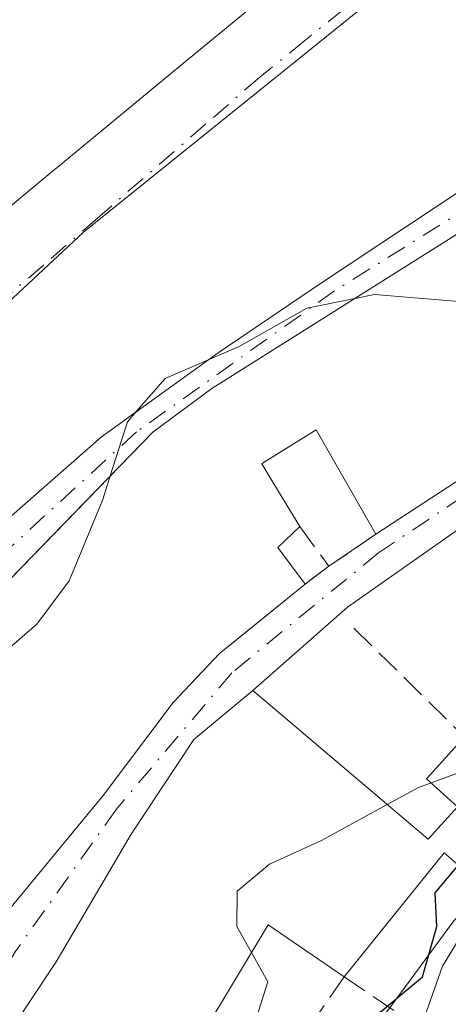
# Model space of a CAD drawing. Units: metres. Extents: x 612185 to 615675, y 4646046 to 4648415.
# Drawn here: x 612484 to 612512, y 4647594 to 4647659 of the extents above; entities that cross this region are included whole.
import ezdxf

# ---------------------------------------------------------------- set-up
doc = ezdxf.new("R2010")
doc.units = ezdxf.units.M
doc.header["$MEASUREMENT"] = 0
doc.linetypes.add('DGN Style 3', pattern=[2.307223458686699, 1.648016756204785, -0.6592067024819142])
doc.linetypes.add('DGN Style 4', pattern=[2.6384748266838614, 1.318413404963828, -0.6592067024819142, 0.001648016756204785, -0.6592067024819142])
for name, color, linetype, lineweight in [('Curva de nivel maestra', 30, 'Continuous', 30), ('Curva de nivel normal', 30, 'Continuous', 0), ('Edificación Cxs', 1, 'Continuous', 13), ('Muro lineal', 1, 'DGN Style 3', 13), ('Núcleo urbano CxS', 7, 'Continuous', 0), ('Obra de contención lineal', 1, 'DGN Style 3', 13), ('Vía urbana Cxs', 4, 'Continuous', 0), ('Vía urbana eje', 4, 'DGN Style 4', 0)]:
    doc.layers.add(name, color=color, linetype=linetype, lineweight=lineweight)

# ---------------------------------------------------------------- blocks, each defined once
blk = doc.blocks.new('*U25')
at = {"layer": 'Vía urbana Cxs', "color": 4, "linetype": 'Continuous', "lineweight": 0}
for points in [[(612482.0910999998, 4647645.405300001, 393.7109999999957), (612486.0711000003, 4647648.694900001, 393.8962000000029), (612486.1217, 4647648.7367, 393.8978000000061), (612494.3627000004, 4647655.5485, 393.6437000000006), (612503.2370999996, 4647662.884099999, 393.0215999999928), (612508.6401000004, 4647667.350099999, 393.0948999999964), (612514.9735000003, 4647672.4551, 392.3043000000035), (612518.5900999998, 4647675.370100001, 392.3194999999978), (612520.4349999996, 4647676.421700001, 391.7991999999941), (612522.9401000004, 4647677.850099999, 390.3837000000058), (612537.7801000001, 4647684.5101, 389.4042999999947), (612552.7301000003, 4647690.5101, 390.7973000000056), (612550.7901, 4647695.9801, 392.8120000000054), (612549.2200999996, 4647700.540100001, 389.3942999999999), (612533.7600999996, 4647700.040100001, 384.2293999999966), (612514.2001, 4647699.620100001, 386.6214000000036), (612502.6401000004, 4647700.210100001, 384.5920000000042), (612501.5716000004, 4647700.262700001, 384.6606000000029), (612499.8000999996, 4647700.350099999, 384.7943999999989), (612487.3054999998, 4647699.8759, 385.429999999993), (612486.1001000004, 4647699.8301, 385.2477999999974), (612469.8000999996, 4647694.210100001, 385.8638000000064)], [(612495.2100999998, 4647551.050100001, 397.411500000002), (612510.2500999998, 4647591.9901, 402.3874000000069), (612513.3201000001, 4647590.4901, 403.3119000000006), (612517.0201000003, 4647599.2501, 403.3224000000046), (612514.7401000002, 4647601.130100001, 402.444399999993), (612512.6201, 4647602.890100001, 401.6739999999991), (612516.9801000003, 4647607.800100001, 400.3733999999968), (612518.8202000001, 4647609.870100001, 398.7332000000025), (612520.7501999997, 4647609.890100001, 399.5440999999992), (612525.6501000002, 4647614.9901, 399.2467999999935), (612530.2100999998, 4647619.380100001, 399.7881000000052), (612536.4601999996, 4647625.390100001, 399.665599999993), (612528.6201, 4647636.4301, 396.8366999999998), (612515.7701000003, 4647627.0701, 396.3228999999992), (612505.4278999995, 4647619.8137, 395.3524000000034), (612499.1801000005, 4647614.300100001, 396.5430999999954), (612495.2801999999, 4647611.0801, 397.2157000000007), (612491.1401000004, 4647604.8101, 398.1359999999986), (612486.1902000001, 4647596.380100001, 396.5859999999957), (612478.7801000001, 4647585.2501, 395.0316000000021), (612474.3201000001, 4647578.420100001, 395.6564000000071), (612471.9401000004, 4647580.030099999, 393.4930000000023), (612471.1901000004, 4647578.280099999, 394.3070000000007), (612463.5500999996, 4647560.0801, 392.7385000000068)]]:
    blk.add_polyline3d(points, dxfattribs=at)
for points in [[(612518.7100999998, 4647651.190099999, 394.8154000000068), (612511.0601000005, 4647663.1801, 391.6135000000068), (612488.0000999998, 4647644.5801, 392.6918000000005), (612473.3701, 4647630.940099999, 391.5849000000017), (612462.9600999998, 4647618.890100001, 389.9018999999971), (612451.5701000001, 4647603.710100001, 390.0896000000066), (612450.7302000001, 4647602.140100001, 389.6793999999936), (612454.8502000002, 4647599.1501, 390.8470999999991), (612471.7100999998, 4647615.7301, 393.5795999999973), (612489.1802000003, 4647631.0701, 395.7936999999947), (612496.8800999997, 4647636.620100001, 395.8285999999935), (612503.7001, 4647641.2301, 396.2690000000002)], [(612457.4600999998, 4647595.850099999, 390.6621000000014), (612470.1201, 4647584.550100001, 392.8187999999937), (612473.1901000004, 4647587.850099999, 395.3236000000034), (612489.3000999996, 4647607.380100001, 397.8298000000068), (612493.9200999998, 4647613.5101, 397.0733000000037), (612496.9802000001, 4647616.7501, 398.1588000000047), (612502.6201, 4647621.3301, 397.1229000000022), (612504.1902000001, 4647622.5101, 396.6103000000003), (612507.3000999996, 4647624.640100001, 395.8050999999978), (612518.3801999995, 4647631.870100001, 396.5258000000031), (612523.5701000001, 4647635.440099999, 396.4498000000021), (612526.8901000004, 4647637.390100001, 395.7728999999963), (612525.6001000004, 4647639.5601, 396.5785999999935), (612521.6700999998, 4647646.210100001, 397.2486000000063), (612519.9801000003, 4647649.0701, 395.7054000000062), (612496.4801000003, 4647634.2601, 396.6321000000025), (612492.5801999997, 4647631.370100001, 396.4811999999947), (612478.1601, 4647616.530099999, 393.5861000000005), (612462.8000999996, 4647601.540100001, 392.8497000000062)]]:
    blk.add_polyline3d(points, close=True, dxfattribs=at)
blk = doc.blocks.new('*U50')
at = {"layer": 'Edificación Cxs', "color": 1, "linetype": 'Continuous', "lineweight": 13, "elevation": 393.897800000006, "flags": 128}
blk.add_lwpolyline([(612503.2370999996, 4647662.884099999), (612494.3627000004, 4647655.5485), (612486.1217, 4647648.7367), (612486.0711000003, 4647648.694900001), (612482.0910999998, 4647645.405300001)], dxfattribs=at)

msp = doc.modelspace()

# ---------------------------------------------------------------- linework, layer by layer
at = {"layer": 'Curva de nivel maestra', "color": 30, "linetype": 'Continuous', "lineweight": 30, "elevation": 400, "flags": 128}
msp.add_lwpolyline([(612502.8600000005, 4647559.7301), (612502.7000000002, 4647565.0601), (612501.1200000001, 4647567.370100001), (612501.0999999996, 4647570.970100001), (612502.79, 4647575.4301), (612503.5800000001, 4647581.950099999), (612505.5700000003, 4647589.780099999), (612507.5800000001, 4647593.0601), (612510.3799999999, 4647595.390100001), (612511.3200000003, 4647598.720100001), (612511.2000000002, 4647600.940099999), (612512.7199999997, 4647602.7401), (612514.9000000004, 4647605.170100001), (612518.5, 4647607.800100001), (612522.5499999998, 4647610.1801), (612529.9199999999, 4647615.8201), (612535.4199999999, 4647619.6601), (612541.8399999999, 4647625.720100001), (612547.79, 4647633.790100001), (612548.3463000003, 4647634.635700001)], dxfattribs=at)
at = {"layer": 'Curva de nivel normal', "color": 30, "linetype": 'Continuous', "lineweight": 0, "flags": 128}
for points, elevation in [([(612505.9123000001, 4647640.204500001), (612507.2000000002, 4647640.470100001), (612512.7599999999, 4647640.0001), (612516.3399999999, 4647641.350099999), (612519.8799999999, 4647645.770099999), (612521.3048, 4647646.828199999)], 390), ([(612496.1913999999, 4647636.1238), (612498.2699999996, 4647637.020099999), (612502.7400000002, 4647639.550100001), (612505.9123000001, 4647640.204500001)], 390), ([(612491.5080000004, 4647632.7481), (612493.4000000004, 4647634.920100001), (612496.1913999999, 4647636.1238)], 390), ([(612489.7697999999, 4647628.478), (612490.9000000004, 4647632.050100001), (612491.5080000004, 4647632.7481)], 390), ([(612469.2287, 4647585.345699999), (612472.2199999997, 4647591.350099999), (612475.79, 4647600.640100001), (612477.2800000003, 4647609.050100001), (612480.4400000004, 4647614.8101), (612484.9199999999, 4647618.6801), (612487.0599999996, 4647621.5601), (612489.2800000003, 4647626.9301), (612489.7697999999, 4647628.478)], 390), ([(612510.9446, 4647608.205200001), (612514.9137000004, 4647609.656500001)], 395), ([(612508.0450999998, 4647606.775900001), (612510.1100000005, 4647607.9001), (612510.9446, 4647608.205200001)], 395), ([(612499.0813999996, 4647597.009), (612498.1200000001, 4647598.7301), (612498.1500000004, 4647601.0601), (612500.2800000003, 4647602.8301), (612503.7000000002, 4647604.4101), (612508.0450999998, 4647606.775900001)], 395), ([(612499.0738000004, 4647591.6074), (612500.1699999999, 4647595.0601), (612499.0813999996, 4647597.009)], 395)]:
    msp.add_lwpolyline(points, dxfattribs=dict(at, elevation=elevation))
at = {"layer": 'Edificación Cxs', "color": 1, "linetype": 'Continuous', "lineweight": 13, "flags": 128}
for points, elevation in [([(612471.7100999998, 4647615.7301), (612454.8501000004, 4647599.1501), (612450.7301000003, 4647602.140100001), (612451.5701000001, 4647603.710100001), (612462.9600999998, 4647618.890100001), (612473.3701, 4647630.940099999), (612488.0000999998, 4647644.5801), (612511.0601000005, 4647663.1801), (612518.7100999998, 4647651.190099999), (612503.7001, 4647641.2301), (612496.8800999997, 4647636.620100001), (612489.1801000005, 4647631.0701)], 396.2690000000002), ([(612517.0201000003, 4647599.2501), (612513.3201000001, 4647590.4901), (612510.2500999998, 4647591.9901), (612511.6901000004, 4647596.100099999), (612514.7401000002, 4647601.130100001)], 403.3224000000046)]:
    msp.add_lwpolyline(points, close=True, dxfattribs=dict(at, elevation=elevation))
for points, elevation in [([(612478.1601, 4647616.530099999), (612488.0521999998, 4647626.7104), (612492.5800999999, 4647631.370100001), (612496.4801000003, 4647634.2601), (612519.9801000003, 4647649.0701)], 398.840200000006), ([(612518.3800999997, 4647631.870100001), (612507.3000999996, 4647624.640100001), (612503.3501000004, 4647631.530099999), (612499.9194999998, 4647629.380000001), (612499.7600999996, 4647629.280099999), (612500.5017999997, 4647628.061600001), (612502.2801000001, 4647625.140100001), (612500.8201000001, 4647623.7601), (612502.6201, 4647621.3301), (612497.6398, 4647617.285800001), (612497.4413000002, 4647617.124600001), (612496.9801000003, 4647616.7501), (612493.9200999998, 4647613.5101), (612489.3000999996, 4647607.380100001), (612473.1901000004, 4647587.850099999)], 398.840200000006), ([(612478.7801000001, 4647585.2501), (612486.1901000004, 4647596.380100001), (612491.1401000004, 4647604.8101), (612495.2801000001, 4647611.0801), (612499.1801000005, 4647614.300100001), (612510.7500999998, 4647604.4801), (612512.6901000004, 4647606.630100001), (612510.6401000004, 4647608.4801), (612513.1401000004, 4647611.2501), (612516.9801000003, 4647607.800100001), (612512.6201, 4647602.890100001), (612511.8000999996, 4647603.590100001), (612505.2001, 4647595.390100001), (612500.1801000005, 4647598.840100001), (612495.8000999996, 4647591.540100001), (612490.6201, 4647582.9001), (612494.6201, 4647580.170100001), (612492.1401000004, 4647576.1501), (612497.8901000004, 4647573.8301), (612496.8501000004, 4647570.460100001), (612489.3800999997, 4647571.460100001), (612486.4801000003, 4647566.590100001), (612485.5500999996, 4647567.140100001), (612477.8501000004, 4647551.370100001)], 401.673999999999)]:
    msp.add_lwpolyline(points, dxfattribs=dict(at, elevation=elevation))
at = {"layer": 'Edificación Cxs', "color": 1, "linetype": 'Continuous', "lineweight": 13, "extrusion": (-0.0455528244307678, -0.029724451320543, 0.9985196028021045), "elevation": -165654.3107235885, "flags": 128}
msp.add_lwpolyline([(-3557550.473149635, 3048287.093351572), (-3557550.473149635, 3048273.843494649)], dxfattribs=at)
at = {"layer": 'Edificación Cxs', "color": 1, "linetype": 'Continuous', "lineweight": 13, "extrusion": (0.5090669934406423, -0.1218738826904189, 0.8520549001720882), "elevation": -254280.4189723575, "flags": 128}
msp.add_lwpolyline([(4662506.934931793, 414667.5711443382), (4662505.252929249, 414668.8604687555), (4662503.308798808, 414666.1419791338)], dxfattribs=at)
at = {"layer": 'Edificación Cxs', "color": 1, "linetype": 'Continuous', "lineweight": 13, "extrusion": (-0.2597800926508069, 0.1222259906415951, 0.9579014096836995), "elevation": 409324.0462426798, "flags": 128}
msp.add_lwpolyline([(-4466149.422087781, -1364312.156341851), (-4466149.706384212, -1364313.242036297), (-4466139.476793863, -1364315.832098503)], dxfattribs=at)
at = {"layer": 'Edificación Cxs', "color": 1, "linetype": 'Continuous', "lineweight": 13, "extrusion": (0.5346113269214632, -0.2676254079686854, 0.8016030003292572), "elevation": -916036.2299164145, "flags": 128}
msp.add_lwpolyline([(4430122.871801578, 1228889.434024041), (4430127.191621286, 1228890.122817865), (4430133.054819755, 1228889.529364614)], dxfattribs=at)
at = {"layer": 'Edificación Cxs', "color": 1, "linetype": 'Continuous', "lineweight": 13, "extrusion": (-0.2414001708866221, 0.1008043705269836, 0.9651758577474719), "elevation": 321025.8805882757, "flags": 128}
msp.add_lwpolyline([(-4524720.819500358, -1182877.821959548), (-4524711.310236493, -1182877.862096868), (-4524711.511423239, -1182881.396092361)], dxfattribs=at)
at = {"layer": 'Edificación Cxs', "color": 1, "linetype": 'Continuous', "lineweight": 13}
for points in [[(612522.9401000004, 4647677.850099999, 390.3837000000058), (612520.4348999998, 4647676.421700001, 391.7991999999941), (612518.5900999998, 4647675.370100001, 392.3194999999978), (612514.9735000003, 4647672.4551, 392.3043000000035), (612508.6401000004, 4647667.350099999, 393.0948999999964), (612503.2370999996, 4647662.884099999, 393.0215999999928), (612494.3627000004, 4647655.5485, 393.6437000000006), (612486.1217, 4647648.7367, 393.8978000000061), (612486.0711000003, 4647648.694900001, 393.8962000000029), (612482.0910999998, 4647645.405300001, 393.7109999999957), (612481.4801000003, 4647644.9001, 393.6043999999966), (612480.8459000001, 4647644.329299999, 393.5096999999951), (612474.7390999999, 4647638.8333, 392.7544000000053), (612472.7638999998, 4647637.055500001, 393.1781999999948), (612471.8800999997, 4647636.2601, 393.1043999999966), (612464.4715, 4647627.4351, 392.4899000000005), (612461.4700999996, 4647623.860099999, 390.661300000007)], [(612471.7100999998, 4647615.7301, 393.5795999999973), (612454.8501000004, 4647599.1501, 390.8469999999944), (612450.7301000003, 4647602.140100001, 389.6793000000035), (612451.5701000001, 4647603.710100001, 390.0896000000066), (612462.9600999998, 4647618.890100001, 389.9018999999971), (612473.3701, 4647630.940099999, 391.5849000000017), (612488.0000999998, 4647644.5801, 392.6918000000005), (612511.0601000005, 4647663.1801, 391.6135000000068), (612518.7100999998, 4647651.190099999, 394.8154000000068), (612503.7001, 4647641.2301, 396.2690000000002), (612496.8800999997, 4647636.620100001, 395.8285999999935), (612489.1801000005, 4647631.0701, 395.7936000000045), (612471.7100999998, 4647615.7301, 393.5795999999973)], [(612502.6201, 4647621.3301, 397.1229000000022), (612497.6398, 4647617.285800001, 398.2418999999936), (612497.4413000002, 4647617.124600001, 398.2602999999945), (612496.9801000003, 4647616.7501, 398.1588000000047), (612493.9200999998, 4647613.5101, 397.0733000000037), (612489.3000999996, 4647607.380100001, 397.8298000000068), (612473.1901000004, 4647587.850099999, 395.3236000000034), (612470.1201, 4647584.550100001, 392.8187999999937), (612457.4600999998, 4647595.850099999, 390.6621000000014), (612462.8000999996, 4647601.540100001, 392.8497000000062), (612478.1601, 4647616.530099999, 393.5861000000005), (612488.0521999998, 4647626.7104, 395.6849999999977), (612492.5800999999, 4647631.370100001, 396.4811999999947), (612496.4801000003, 4647634.2601, 396.6321000000025), (612519.9801000003, 4647649.0701, 395.7054000000062), (612521.6700999998, 4647646.210100001, 397.2486000000063), (612525.6001000004, 4647639.5601, 396.5785999999935), (612526.8901000004, 4647637.390100001, 395.7728999999963), (612523.5701000001, 4647635.440099999, 396.4498000000021)], [(612507.3000999996, 4647624.640100001, 395.8050999999978), (612503.3501000004, 4647631.530099999, 398.7887999999948), (612499.9194999998, 4647629.380000001, 398.7887000000046), (612499.7600999996, 4647629.280099999, 398.840200000006), (612500.5017999997, 4647628.061600001, 398.7690000000002), (612502.2801000001, 4647625.140100001, 397.8709999999992)], [(612496.8501000004, 4647570.460100001, 397.7161000000052), (612489.3800999997, 4647571.460100001, 398.2024999999995), (612486.4801000003, 4647566.590100001, 397.1100000000006), (612485.5500999996, 4647567.140100001, 397.7431999999972), (612477.8501000004, 4647551.370100001, 396.7455000000046), (612463.5500999996, 4647560.0801, 392.7385000000068), (612471.1901000004, 4647578.280099999, 394.3070000000007), (612471.9401000004, 4647580.030099999, 393.4930000000023), (612474.3201000001, 4647578.420100001, 395.6564000000071), (612478.7801000001, 4647585.2501, 395.0316000000021), (612486.1901000004, 4647596.380100001, 396.5859999999957), (612491.1401000004, 4647604.8101, 398.1359999999986), (612495.2801000001, 4647611.0801, 397.2157000000007), (612499.1801000005, 4647614.300100001, 396.5430999999954)], [(612499.1801000005, 4647614.300100001, 396.5430999999954), (612510.7500999998, 4647604.4801, 400.8815999999933), (612512.6901000004, 4647606.630100001, 400.0464000000065), (612510.6401000004, 4647608.4801, 398.4484999999986), (612513.1401000004, 4647611.2501, 397.0712000000058)], [(612505.2001, 4647595.390100001, 400.6187000000064), (612500.1801000005, 4647598.840100001, 401.3898000000045), (612495.8000999996, 4647591.540100001, 398.2985000000044), (612490.6201, 4647582.9001, 399.7271000000038), (612494.6201, 4647580.170100001, 398.0801999999967)]]:
    msp.add_polyline3d(points, dxfattribs=at)
at = {"layer": 'Muro lineal', "color": 1, "linetype": 'DGN Style 3', "lineweight": 13, "extrusion": (0.2124781593904178, -0.2925746384634611, 0.9323374457298362), "elevation": -1229262.937948498, "flags": 128}
msp.add_lwpolyline([(3226647.405206536, 3170684.121160406), (3226647.405206536, 3170680.63488555)], dxfattribs=at)
at = {"layer": 'Muro lineal', "color": 1, "linetype": 'DGN Style 3', "lineweight": 13, "extrusion": (0.1723706594455085, 0.1180545032028166, 0.9779322522730584), "elevation": 654638.3757665043, "flags": 128}
msp.add_lwpolyline([(3488402.266888314, -3062364.832273319), (3488402.266888314, -3062360.977729495)], dxfattribs=at)
at = {"layer": 'Muro lineal', "color": 1, "linetype": 'DGN Style 3', "lineweight": 13, "extrusion": (0.2018391978515903, 0.1517007982503288, 0.9675989902954837), "elevation": 829059.1589814696, "flags": 128}
msp.add_lwpolyline([(3347255.086906139, -3175547.32773234), (3347255.086906139, -3175545.297964803)], dxfattribs=at)
at = {"layer": 'Muro lineal', "color": 1, "linetype": 'DGN Style 3', "lineweight": 13, "extrusion": (-0.1414881789213394, 0.1391591554000005, 0.9801101084540866), "elevation": 560483.4609302124, "flags": 128}
msp.add_lwpolyline([(-3743019.122494362, -2766077.853197629), (-3743019.122494362, -2766067.420577817)], dxfattribs=at)
at = {"layer": 'Muro lineal', "color": 1, "linetype": 'DGN Style 3', "lineweight": 13}
msp.add_polyline3d([(612505.2001, 4647595.390100001, 400.6187000000064), (612510.2500999998, 4647591.9901, 402.3874000000069), (612495.2100999998, 4647551.050100001, 397.411500000002), (612492.5701000001, 4647543.530099999, 397.2436000000016)], dxfattribs=at)
at = {"layer": 'Núcleo urbano CxS', "color": 7, "linetype": 'Continuous', "lineweight": 0}
for points in [[(612618.8507000003, 4647610.4805, 408.0880000000034), (612628.8123000005, 4647622.6129, 400.857799999998), (612624.8923000004, 4647626.5327, 400.9667000000045), (612629.4145000001, 4647635.2739, 395.0314999999973), (612618.2572999997, 4647636.1787, 397.151199999993), (612614.9439000003, 4647637.686100001, 398.3984000000055), (612606.8009000003, 4647641.605900001, 398.9268000000012), (612608.3126999997, 4647647.6351, 393.9951000000001), (612594.4439000003, 4647652.1567, 398.6689999999944), (612582.6847000001, 4647655.4703, 398.5742999999929), (612579.3706999999, 4647654.265900001, 397.5402999999933), (612567.3123000005, 4647649.7435, 397.8846000000049), (612560.2673000004, 4647645.2213, 399.8793000000005), (612548.9210999999, 4647635.2719, 399.2112999999954), (612512.4419, 4647599.095100001, 399.2268999999943), (612496.4633, 4647577.385500001, 396.5173999999971), (612489.3967000004, 4647521.032500001, 395.9949999999953), (612484.5670999996, 4647512.6439, 395.3454000000056), (612462.2194999997, 4647495.8903, 393.2195999999968), (612428.2925000006, 4647473.8529, 391.3776000000071)], [(612618.8507000003, 4647610.4805, 408.0880000000034), (612628.8123000005, 4647622.6129, 400.857799999998), (612624.8923000004, 4647626.5327, 400.9667000000045), (612629.4145000001, 4647635.2739, 395.0314999999973), (612618.2572999997, 4647636.1787, 397.151199999993), (612614.9439000003, 4647637.686100001, 398.3984000000055), (612606.8009000003, 4647641.605900001, 398.9268000000012), (612608.3126999997, 4647647.6351, 393.9951000000001), (612594.4439000003, 4647652.1567, 398.6689999999944), (612582.6847000001, 4647655.4703, 398.5742999999929), (612579.3706999999, 4647654.265900001, 397.5402999999933), (612567.3123000005, 4647649.7435, 397.8846000000049), (612560.2673000004, 4647645.2213, 399.8793000000005), (612548.9210999999, 4647635.2719, 399.2112999999954), (612512.4419, 4647599.095100001, 399.2268999999943), (612496.4633, 4647577.385500001, 396.5173999999971), (612489.3967000004, 4647521.032500001, 395.9949999999953), (612484.5670999996, 4647512.6439, 395.3454000000056), (612462.2194999997, 4647495.8903, 393.2195999999968), (612428.2925000006, 4647473.8529, 391.3776000000071)], [(612434.4234999996, 4647456.5845, 392.2747999999993), (612428.2925000006, 4647473.8529, 391.3776000000071), (612462.2194999997, 4647495.8903, 393.2195999999968), (612484.5670999996, 4647512.6439, 395.3454000000056), (612489.3967000004, 4647521.032500001, 395.9949999999953), (612496.4633, 4647577.385500001, 396.5173999999971), (612512.4419, 4647599.095100001, 399.2268999999943), (612548.9210999999, 4647635.2719, 399.2112999999954), (612560.2673000004, 4647645.2213, 399.8793000000005), (612567.3123000005, 4647649.7435, 397.8846000000049)], [(612567.3123000005, 4647649.7435, 397.8846000000049), (612560.2673000004, 4647645.2213, 399.8793000000005), (612548.9210999999, 4647635.2719, 399.2112999999954), (612512.4419, 4647599.095100001, 399.2268999999943), (612496.4633, 4647577.385500001, 396.5173999999971), (612489.3967000004, 4647521.032500001, 395.9949999999953)]]:
    msp.add_polyline3d(points, dxfattribs=at)
at = {"layer": 'Obra de contención lineal', "color": 1, "linetype": 'DGN Style 3', "lineweight": 13, "extrusion": (-0.2504830134652512, -0.3615922102081076, 0.898058647017099), "elevation": -1833596.658455764, "flags": 128}
msp.add_lwpolyline([(-2143029.278928418, 3744416.442448551), (-2143029.278928418, 3744411.416938391)], dxfattribs=at)
at = {"layer": 'Vía urbana Cxs', "color": 4, "linetype": 'Continuous', "lineweight": 0, "extrusion": (-0.0455528244307678, -0.029724451320543, 0.9985196028021045), "elevation": -165654.3107235885, "flags": 128}
msp.add_lwpolyline([(-3557550.473149635, 3048273.843494649), (-3557550.473149635, 3048287.093351572)], dxfattribs=at)
at = {"layer": 'Vía urbana Cxs', "color": 4, "linetype": 'Continuous', "lineweight": 0, "extrusion": (-0.5404973254651851, 0.7099656211518177, 0.4514548238168418), "elevation": 2968771.226046245, "flags": 128}
msp.add_lwpolyline([(-3302605.660317944, -1501601.268065232), (-3302593.035923377, -1501602.35571126), (-3302584.724974913, -1501601.021285577)], dxfattribs=at)
at = {"layer": 'Vía urbana Cxs', "color": 4, "linetype": 'Continuous', "lineweight": 0, "extrusion": (0.1723706594455085, 0.1180545032028166, 0.9779322522730584), "elevation": 654638.3757665043, "flags": 128}
msp.add_lwpolyline([(3488402.266888314, -3062360.977729495), (3488402.266888314, -3062364.832273319)], dxfattribs=at)
at = {"layer": 'Vía urbana Cxs', "color": 4, "linetype": 'Continuous', "lineweight": 0, "extrusion": (0.2018391978515903, 0.1517007982503288, 0.9675989902954837), "elevation": 829059.1589814696, "flags": 128}
msp.add_lwpolyline([(3347255.086906139, -3175545.297964803), (3347255.086906139, -3175547.32773234)], dxfattribs=at)
at = {"layer": 'Vía urbana Cxs', "color": 4, "linetype": 'Continuous', "lineweight": 0, "extrusion": (0.6304114406994863, -0.7762611556932894, 0.0001832946178755761), "elevation": -3221639.172968267, "flags": 128}
msp.add_lwpolyline([(3405369.036186363, 988.7694377520028), (3405369.29189653, 988.7510377516929), (3405375.707483061, 987.632037732904)], dxfattribs=at)
at = {"layer": 'Vía urbana Cxs', "color": 4, "linetype": 'Continuous', "lineweight": 0, "extrusion": (-0.2414001708866221, 0.1008043705269836, 0.9651758577474719), "elevation": 321025.8805882757, "flags": 128}
msp.add_lwpolyline([(-4524711.511423239, -1182881.396092361), (-4524711.310236493, -1182877.862096868), (-4524720.819500358, -1182877.821959548)], dxfattribs=at)
at = {"layer": 'Vía urbana Cxs', "color": 4, "linetype": 'Continuous', "lineweight": 0}
for points in [[(612461.4700999996, 4647623.860099999, 390.661300000007), (612464.4715, 4647627.4351, 392.4899000000005), (612471.8800999997, 4647636.2601, 393.1043999999966), (612472.7638999998, 4647637.055500001, 393.1781999999948), (612474.7390999999, 4647638.8333, 392.7544000000053), (612480.8459000001, 4647644.329299999, 393.5096999999951), (612481.4801000003, 4647644.9001, 393.6043999999966), (612482.0910999998, 4647645.405300001, 393.7109999999957), (612486.0711000003, 4647648.694900001, 393.8962000000029), (612486.1217, 4647648.7367, 393.8978000000061), (612494.3627000004, 4647655.5485, 393.6437000000006), (612503.2370999996, 4647662.884099999, 393.0215999999928), (612508.6401000004, 4647667.350099999, 393.0948999999964), (612514.9735000003, 4647672.4551, 392.3043000000035), (612518.5900999998, 4647675.370100001, 392.3194999999978), (612520.4349999996, 4647676.421700001, 391.7991999999941), (612522.9401000004, 4647677.850099999, 390.3837000000058)], [(612518.7100999998, 4647651.190099999, 394.8154000000068), (612511.0601000005, 4647663.1801, 391.6135000000068), (612488.0000999998, 4647644.5801, 392.6918000000005), (612473.3701, 4647630.940099999, 391.5849000000017), (612462.9600999998, 4647618.890100001, 389.9018999999971), (612451.5701000001, 4647603.710100001, 390.0896000000066), (612450.7302000001, 4647602.140100001, 389.6793999999936), (612454.8502000002, 4647599.1501, 390.8470999999991), (612471.7100999998, 4647615.7301, 393.5795999999973)], [(612471.7100999998, 4647615.7301, 393.5795999999973), (612489.1802000003, 4647631.0701, 395.7936999999947), (612496.8800999997, 4647636.620100001, 395.8285999999935), (612503.7001, 4647641.2301, 396.2690000000002), (612518.7100999998, 4647651.190099999, 394.8154000000068)], [(612523.5701000001, 4647635.440099999, 396.4498000000021), (612526.8901000004, 4647637.390100001, 395.7728999999963), (612525.6001000004, 4647639.5601, 396.5785999999935), (612521.6700999998, 4647646.210100001, 397.2486000000063), (612519.9801000003, 4647649.0701, 395.7054000000062), (612496.4801000003, 4647634.2601, 396.6321000000025), (612492.5801999997, 4647631.370100001, 396.4811999999947), (612488.0521999998, 4647626.7104, 395.6849999999977)], [(612488.0521999998, 4647626.7104, 395.6849999999977), (612478.1601, 4647616.530099999, 393.5861000000005), (612462.8000999996, 4647601.540100001, 392.8497000000062), (612457.4600999998, 4647595.850099999, 390.6621000000014)], [(612457.4600999998, 4647595.850099999, 390.6621000000014), (612470.1201, 4647584.550100001, 392.8187999999937), (612473.1901000004, 4647587.850099999, 395.3236000000034), (612489.3000999996, 4647607.380100001, 397.8298000000068), (612493.9200999998, 4647613.5101, 397.0733000000037), (612496.9802000001, 4647616.7501, 398.1588000000047), (612497.4413000002, 4647617.124600001, 398.2602999999945)], [(612499.1801000005, 4647614.300100001, 396.5430999999954), (612495.2801999999, 4647611.0801, 397.2157000000007), (612491.1401000004, 4647604.8101, 398.1359999999986), (612486.1902000001, 4647596.380100001, 396.5859999999957), (612478.7801000001, 4647585.2501, 395.0316000000021), (612474.3201000001, 4647578.420100001, 395.6564000000071), (612471.9401000004, 4647580.030099999, 393.4930000000023), (612471.1901000004, 4647578.280099999, 394.3070000000007), (612463.5500999996, 4647560.0801, 392.7385000000068), (612477.8501000004, 4647551.370100001, 396.7455000000046)]]:
    msp.add_polyline3d(points, dxfattribs=at)
at = {"layer": 'Vía urbana eje', "color": 4, "linetype": 'DGN Style 4', "lineweight": 0}
for points in [[(612511.5500999996, 4647664.4901, 391.4484999999986), (612502.6101000002, 4647657.2301, 390.5969000000041), (612499.6300999997, 4647654.8201, 392.4187999999995), (612496.0601000005, 4647651.710100001, 392.844299999997), (612488.9200999998, 4647645.5101, 392.9075000000012), (612485.3601000002, 4647642.4101, 391.946299999996), (612482.3101000005, 4647639.780099999, 391.7943999999989), (612479.2600999996, 4647637.1601, 390.9355999999971), (612476.2200999996, 4647634.530099999, 391.6362999999984), (612473.1700999998, 4647631.9101, 390.9048000000039), (612470.1201, 4647628.4901, 391.8246999999974), (612467.0701000001, 4647625.0601, 391.3074000000051), (612464.0201000003, 4647621.640100001, 390.5366000000067), (612460.9600999998, 4647618.220100001, 388.9949000000051), (612454.9001000002, 4647610.6801, 389.6255999999994), (612451.8601000002, 4647606.9101, 388.8260000000009), (612448.8300999999, 4647603.140100001, 388.4150999999983), (612445.7901, 4647599.370100001, 387.3237999999984)], [(612520.8092999998, 4647650.855900001, 394.9872999999934), (612504.5636999998, 4647640.695900001, 396.2606999999989), (612491.4933000002, 4647631.3825, 396.2351000000053), (612474.7717000004, 4647616.0897, 393.7449999999953), (612461.0661000004, 4647602.437100001, 392.7936000000045), (612453.3601000002, 4647593.895099999, 388.1760000000068)], [(612529.5471000001, 4647638.139699999, 396.5031000000017), (612519.9073000001, 4647631.714500001, 396.5062000000034), (612507.4719000002, 4647623.406500001, 395.0164999999979), (612497.7880999995, 4647615.468900001, 397.4423999999999), (612490.1681000004, 4647606.473099999, 397.7253999999957), (612483.5005000001, 4647597.053900001, 396.4811000000045), (612477.4301000005, 4647586.890100001, 393.4652999999962), (612472.0201000003, 4647580.460100001, 393.1934000000037)]]:
    msp.add_polyline3d(points, dxfattribs=at)

# ---------------------------------------------------------------- block references
at = {"layer": 'Edificación Cxs', "color": 1, "linetype": 'Continuous', "lineweight": 13}
msp.add_blockref('*U50', (0, 0), dxfattribs=at)
at = {"layer": 'Vía urbana Cxs', "color": 4, "linetype": 'Continuous', "lineweight": 0}
msp.add_blockref('*U25', (0, 0), dxfattribs=at)

doc.saveas('drawing.dxf')
